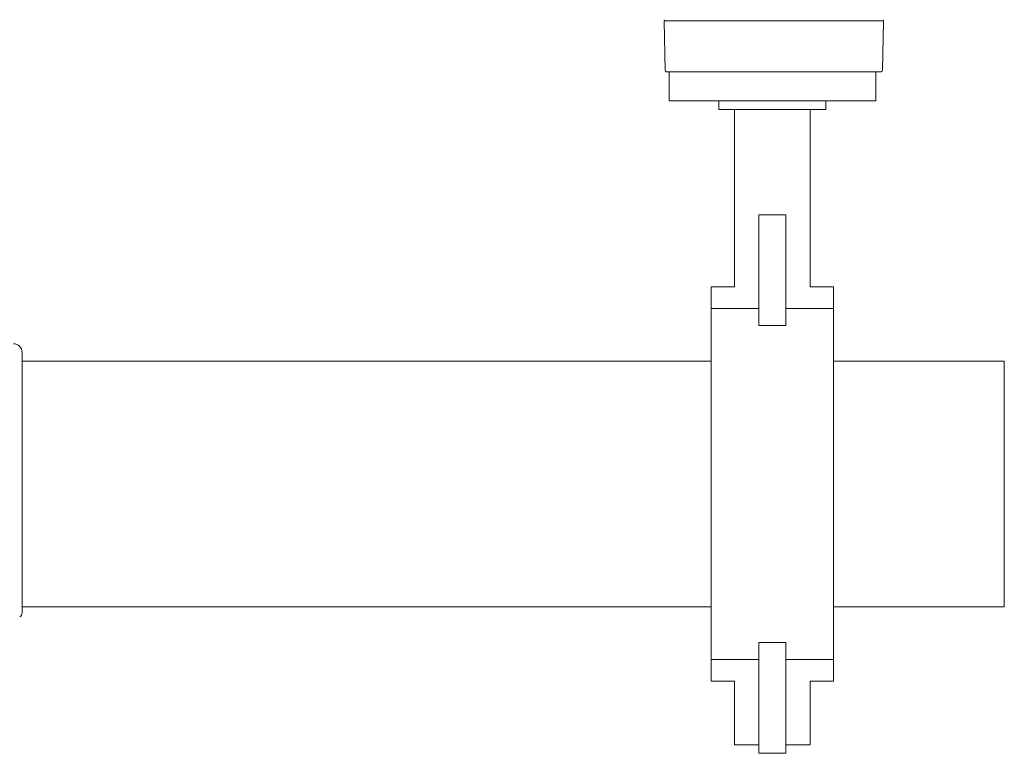
# Model space of a CAD drawing. Units: inches. Extents: x -3486 to 0, y 0 to 1470.
# Drawn here: x -1618 to -1590, y 1425 to 1446 of the extents above; entities that cross this region are included whole.
import ezdxf

# ---------------------------------------------------------------- set-up
doc = ezdxf.new("R2010")
doc.units = ezdxf.units.IN
doc.header["$MEASUREMENT"] = 0
doc.layers.add('1', color=7, linetype='Continuous', lineweight=18)

msp = doc.modelspace()

# ---------------------------------------------------------------- linework, layer by layer
at = {"layer": '1', "color": 7, "linetype": 'Continuous', "lineweight": 18}
for p, q in [((-1599.733185, 1444.6273976), (-1599.7576851, 1446.0310061)), ((-1599.7431461, 1446.0458011), (-1599.2490006, 1446.0458011)), ((-1599.2490006, 1446.0458011), (-1599.7292641, 1446.0458011)), ((-1594.0141615, 1446.0458011), (-1599.2490006, 1446.0458011)), ((-1593.533898, 1446.0458011), (-1594.0141615, 1446.0458011)), ((-1594.0141615, 1446.0458011), (-1593.520016, 1446.0458011)), ((-1593.5299771, 1444.6273976), (-1593.505477, 1446.0310061)), ((-1593.5663246, 1444.5916791), (-1599.6967889, 1444.5916791))]:
    msp.add_line(p, q, dxfattribs=at)
at = {"layer": '1', "color": 7}
for p, q in [((-1599.6123077, 1444.5916791), (-1593.7255922, 1444.5916791)), ((-1599.6123077, 1444.5916791), (-1599.6123077, 1443.7654734)), ((-1599.6123077, 1444.5916791), (-1599.6123077, 1443.7654734)), ((-1599.5533548, 1444.5916791), (-1593.7097587, 1444.5916791)), ((-1596.3228507, 1444.5916791), (-1599.4323654, 1444.5916791)), ((-1598.6763813, 1444.5916791), (-1594.5867322, 1444.5916791)), ((-1595.751385, 1444.5916791), (-1595.751385, 1444.5916791)), ((-1595.6178902, 1444.5916791), (-1595.6178902, 1444.5916791)), ((-1593.7255922, 1444.5916791), (-1593.7255922, 1443.7654734)), ((-1593.7255922, 1444.5916791), (-1593.7255922, 1443.7654734)), ((-1598.1982249, 1443.7654734), (-1599.6123077, 1443.7654734)), ((-1593.7255922, 1443.7654734), (-1599.6123077, 1443.7654734)), ((-1598.1982249, 1443.7654734), (-1598.1982249, 1443.5112563)), ((-1598.1982249, 1443.7654734), (-1598.1982249, 1443.5112563)), ((-1595.1476193, 1443.5112563), (-1595.1476193, 1443.7654734)), ((-1595.1476193, 1443.5112563), (-1595.1476193, 1443.7654734)), ((-1598.1982249, 1443.5112563), (-1597.8168992, 1443.5112563)), ((-1598.1982249, 1443.5112563), (-1595.1476193, 1443.5112563)), ((-1597.7533449, 1438.4586907), (-1597.7533449, 1443.5112563)), ((-1595.5924992, 1438.4586907), (-1595.5924992, 1443.5112563)), ((-1597.0542478, 1440.5125777), (-1596.2915964, 1440.5125777)), ((-1597.0542478, 1440.5125777), (-1597.0542478, 1437.3546453)), ((-1596.2915964, 1440.5125777), (-1596.2915964, 1437.3546453)), ((-1598.4206649, 1438.4586907), (-1598.4206649, 1437.8390365)), ((-1598.4206649, 1438.4586907), (-1597.7533449, 1438.4586907)), ((-1598.4206649, 1438.4586907), (-1598.4206649, 1427.2095825)), ((-1598.4206649, 1438.4586907), (-1597.7533449, 1438.4586907)), ((-1595.5924992, 1438.4586907), (-1594.9251793, 1438.4586907)), ((-1595.5924992, 1438.4586907), (-1594.9251793, 1438.4586907)), ((-1594.9251793, 1438.4586907), (-1594.9251793, 1437.8390365)), ((-1594.9251793, 1438.4586907), (-1594.9251793, 1427.2095825)), ((-1598.4206649, 1437.8390365), (-1597.0542478, 1437.8390365)), ((-1596.2915964, 1437.8390365), (-1594.9251793, 1437.8390365)), ((-1597.0542478, 1437.3546453), (-1596.2915964, 1437.3546453)), ((-1597.0542478, 1428.3136279), (-1596.2915964, 1428.3136279)), ((-1597.0542478, 1425.1556955), (-1597.0542478, 1428.3136279)), ((-1596.2915964, 1425.1556955), (-1596.2915964, 1428.3136279)), ((-1598.4206649, 1427.8292368), (-1597.0542478, 1427.8292368)), ((-1598.4206649, 1427.8292368), (-1598.4206649, 1427.2095825)), ((-1596.2915964, 1427.8292368), (-1594.9251793, 1427.8292368)), ((-1594.9251793, 1427.8292368), (-1594.9251793, 1427.2095825)), ((-1598.4206649, 1427.2095825), (-1597.7533449, 1427.2095825)), ((-1598.4206649, 1427.2095825), (-1597.7533449, 1427.2095825)), ((-1597.7533449, 1425.3982854), (-1597.7533449, 1427.2095825)), ((-1597.7533449, 1425.3982854), (-1597.7533449, 1427.2095825)), ((-1595.5924992, 1427.2095825), (-1594.9251793, 1427.2095825)), ((-1595.5924992, 1425.3982854), (-1595.5924992, 1427.2095825)), ((-1595.5924992, 1427.2095825), (-1594.9251793, 1427.2095825)), ((-1595.5924992, 1425.3982854), (-1595.5924992, 1427.2095825)), ((-1597.0542478, 1425.3982854), (-1597.7533449, 1425.3982854)), ((-1597.0542478, 1425.3982854), (-1597.7533449, 1425.3982854)), ((-1595.5924992, 1425.3982854), (-1596.2915964, 1425.3982854)), ((-1595.5924992, 1425.3982854), (-1596.2915964, 1425.3982854)), ((-1597.0542478, 1425.1556955), (-1596.2915964, 1425.1556955))]:
    msp.add_line(p, q, dxfattribs=at)
at = {"layer": '1'}
for p, q in [((-1618.0711163, 1436.5841366), (-1618.0711163, 1436.3341366)), ((-1618.0711163, 1436.3341366), (-1598.4206649, 1436.3341366)), ((-1618.0711163, 1429.1609815), (-1618.0711163, 1436.3341366)), ((-1594.9251793, 1436.3341366), (-1590.0565361, 1436.3341366)), ((-1590.0565361, 1429.3341366), (-1590.0565361, 1436.3341366)), ((-1618.0711163, 1429.3341366), (-1598.4206649, 1429.3341366)), ((-1594.9251793, 1429.3341366), (-1590.0565361, 1429.3341366))]:
    msp.add_line(p, q, dxfattribs=at)
at = {"layer": '1', "color": 7, "linetype": 'Continuous', "lineweight": 18}
for centre, radius, start, end in [((-1599.7292642, 1446.0748835), 0.0290824, 180.8, 270), ((-1593.5338979, 1446.0748835), 0.0290824, 270, 359.2), ((-1599.7431461, 1446.0312599), 0.0145412, 90, 181), ((-1593.520016, 1446.0312599), 0.0145412, 359, 90), ((-1599.6968375, 1444.6280321), 0.0363531, 181, 270), ((-1593.5663246, 1444.6280321), 0.0363531, 270, 359)]:
    msp.add_arc(centre, radius, start, end, dxfattribs=at)
at = {"layer": '1'}
for centre, radius, start, end in [((-1618.3211163, 1436.5841366), 0.25, 0, 90), ((-1618.1961163, 1429.1609815), 0.125, 296.13860027, 0)]:
    msp.add_arc(centre, radius, start, end, dxfattribs=at)

doc.saveas('drawing.dxf')
